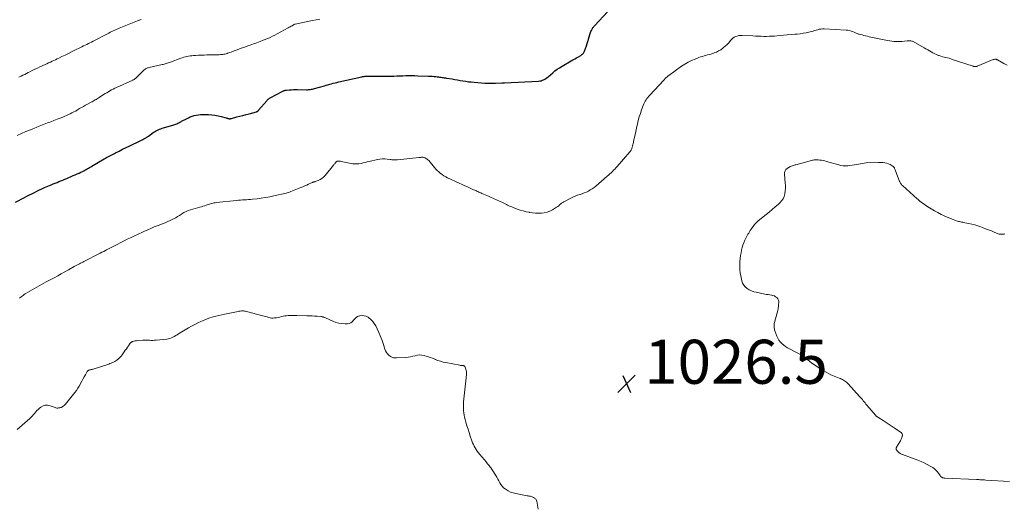
# Model space of a CAD drawing. Units: feet. Extents: x 1902896 to 1905042, y 565000 to 570000.
# Drawn here: x 1904306 to 1904753, y 567536 to 567757 of the extents above; entities that cross this region are included whole.
import ezdxf

# ---------------------------------------------------------------- set-up
doc = ezdxf.new("R2010")
doc.units = ezdxf.units.FT
doc.header["$LTSCALE"] = 100
doc.header["$MEASUREMENT"] = 0
for name, color, linetype, lineweight in [('CONTOUR INDEX', 32, 'Continuous', 25), ('CONTOUR INTERMEDIATE', 40, 'Continuous', 15), ('SPOT ELEVATION', 7, 'Continuous', 15)]:
    doc.layers.add(name, color=color, linetype=linetype, lineweight=lineweight)
doc.styles.add('slant', font='romans.shx', dxfattribs={"oblique": 14.999978})

# ---------------------------------------------------------------- blocks, each defined once
blk = doc.blocks.new('SPOT')
at = {"layer": 'SPOT ELEVATION', "lineweight": 25}
for p, q in [((-3.95, -3.95), (3.86, 3.85)), ((-1.67, 3.81), (1.74, -3.97))]:
    blk.add_line(p, q, dxfattribs=at)

msp = doc.modelspace()

# ---------------------------------------------------------------- linework, layer by layer
at = {"layer": 'CONTOUR INDEX', "elevation": 1020, "flags": 128}
msp.add_lwpolyline([(1904304.14, 567674.32), (1904308.25, 567676.39), (1904309.38, 567676.96), (1904310.5, 567677.53), (1904311.62, 567678.11), (1904312.74, 567678.7), (1904313.87, 567679.27), (1904315, 567679.83), (1904316.14, 567680.35), (1904317.3, 567680.86), (1904320.33, 567682.14), (1904321.22, 567682.51), (1904322.12, 567682.88), (1904323.01, 567683.23), (1904323.91, 567683.59), (1904324.81, 567683.94), (1904325.71, 567684.31), (1904326.6, 567684.68), (1904327.49, 567685.06), (1904330.3, 567686.3), (1904331.2, 567686.7), (1904332.1, 567687.1), (1904333, 567687.5), (1904333.89, 567687.91), (1904334.57, 567688.23), (1904335.12, 567688.49), (1904335.67, 567688.76), (1904336.21, 567689.05), (1904336.75, 567689.34), (1904337.28, 567689.64), (1904337.81, 567689.95), (1904338.34, 567690.26), (1904338.86, 567690.57), (1904341.91, 567692.41), (1904343.68, 567693.46), (1904345.47, 567694.48), (1904347.28, 567695.46), (1904349.1, 567696.41), (1904349.55, 567696.64), (1904351.16, 567697.45), (1904352.77, 567698.26), (1904354.39, 567699.05), (1904356.01, 567699.84), (1904360.76, 567702.11), (1904361.33, 567702.39), (1904361.89, 567702.68), (1904362.44, 567702.98), (1904362.99, 567703.29), (1904363.59, 567703.64), (1904363.83, 567703.79), (1904364.07, 567703.94), (1904364.3, 567704.1), (1904364.53, 567704.26), (1904366.68, 567705.83), (1904367.21, 567706.19), (1904367.76, 567706.53), (1904368.32, 567706.84), (1904368.9, 567707.12), (1904369.5, 567707.37), (1904370.1, 567707.61), (1904370.71, 567707.82), (1904371.33, 567708.01), (1904376.06, 567709.39), (1904376.52, 567709.54), (1904376.98, 567709.71), (1904377.42, 567709.9), (1904377.86, 567710.1), (1904378.29, 567710.32), (1904378.73, 567710.54), (1904379.16, 567710.77), (1904379.58, 567711), (1904381.78, 567712.18), (1904382.63, 567712.6), (1904383.5, 567712.97), (1904384.4, 567713.29), (1904385.31, 567713.57), (1904386.24, 567713.77), (1904387.18, 567713.92), (1904388.12, 567714), (1904389.07, 567714.03), (1904391.77, 567714), (1904393.23, 567713.92), (1904394.67, 567713.77), (1904396.09, 567713.5), (1904397.51, 567713.16), (1904399.83, 567712.5), (1904400.07, 567712.43), (1904400.32, 567712.37), (1904400.57, 567712.31), (1904400.81, 567712.25), (1904401.03, 567712.2), (1904401.17, 567712.18), (1904401.31, 567712.16), (1904401.45, 567712.16), (1904401.59, 567712.17), (1904401.74, 567712.19), (1904401.88, 567712.21), (1904402.02, 567712.24), (1904402.16, 567712.28), (1904404.65, 567712.94), (1904406.03, 567713.32), (1904407.42, 567713.69), (1904408.8, 567714.06), (1904410.19, 567714.43), (1904413.58, 567715.35), (1904413.72, 567715.39), (1904413.85, 567715.44), (1904413.97, 567715.51), (1904414.09, 567715.58), (1904414.2, 567715.67), (1904414.31, 567715.76), (1904414.41, 567715.86), (1904414.51, 567715.97), (1904418.2, 567720.34), (1904418.37, 567720.52), (1904418.54, 567720.7), (1904418.72, 567720.87), (1904418.91, 567721.03), (1904419.1, 567721.17), (1904419.31, 567721.32), (1904419.51, 567721.45), (1904419.73, 567721.57), (1904425.56, 567724.7), (1904425.76, 567724.79), (1904425.95, 567724.88), (1904426.15, 567724.96), (1904426.36, 567725.02), (1904426.57, 567725.08), (1904426.78, 567725.12), (1904426.99, 567725.16), (1904427.21, 567725.18), (1904428.55, 567725.27), (1904429.44, 567725.32), (1904430.33, 567725.36), (1904431.22, 567725.38), (1904432.11, 567725.38), (1904436.22, 567725.35), (1904436.69, 567725.35), (1904437.16, 567725.37), (1904437.63, 567725.4), (1904438.1, 567725.44), (1904438.57, 567725.51), (1904439.03, 567725.59), (1904439.49, 567725.7), (1904439.95, 567725.82), (1904444.36, 567727.14), (1904445.17, 567727.38), (1904445.98, 567727.61), (1904446.8, 567727.83), (1904447.61, 567728.05), (1904448.43, 567728.26), (1904449.25, 567728.46), (1904450.07, 567728.66), (1904450.89, 567728.85), (1904461.32, 567731.21), (1904461.67, 567731.28), (1904462.02, 567731.34), (1904462.38, 567731.39), (1904462.73, 567731.43), (1904463.09, 567731.46), (1904463.44, 567731.48), (1904463.8, 567731.49), (1904464.16, 567731.49), (1904467.98, 567731.43), (1904469.75, 567731.42), (1904471.53, 567731.42), (1904473.31, 567731.46), (1904475.08, 567731.51), (1904475.89, 567731.55), (1904477.26, 567731.6), (1904478.63, 567731.65), (1904480, 567731.69), (1904481.37, 567731.74), (1904482.74, 567731.76), (1904484.11, 567731.77), (1904485.49, 567731.75), (1904486.86, 567731.71), (1904491.68, 567731.52), (1904492.51, 567731.48), (1904493.34, 567731.42), (1904494.18, 567731.35), (1904495.01, 567731.27), (1904495.6, 567731.2), (1904496.13, 567731.13), (1904496.67, 567731.07), (1904497.2, 567731), (1904497.73, 567730.92), (1904498.26, 567730.85), (1904498.79, 567730.77), (1904499.32, 567730.69), (1904499.85, 567730.6), (1904502.3, 567730.2), (1904503.55, 567730), (1904504.79, 567729.79), (1904506.04, 567729.58), (1904507.28, 567729.36), (1904508.53, 567729.16), (1904509.78, 567728.98), (1904511.04, 567728.84), (1904512.29, 567728.72), (1904515.61, 567728.44), (1904517.22, 567728.33), (1904518.82, 567728.26), (1904520.43, 567728.26), (1904522.03, 567728.29), (1904524.94, 567728.4), (1904525.09, 567728.4), (1904525.25, 567728.41), (1904525.4, 567728.42), (1904525.55, 567728.43), (1904525.7, 567728.44), (1904525.86, 567728.45), (1904526.01, 567728.46), (1904526.16, 567728.46), (1904541.49, 567729.23), (1904542.11, 567729.3), (1904542.71, 567729.42), (1904543.29, 567729.61), (1904543.86, 567729.85), (1904544.4, 567730.14), (1904544.93, 567730.46), (1904545.44, 567730.83), (1904545.92, 567731.21), (1904548.02, 567733.02), (1904549.02, 567733.84), (1904550.06, 567734.62), (1904551.13, 567735.34), (1904552.24, 567736.02), (1904556.33, 567738.39), (1904557.16, 567738.87), (1904558, 567739.35), (1904558.83, 567739.82), (1904559.66, 567740.3), (1904560.75, 567740.92), (1904561.03, 567741.1), (1904561.3, 567741.29), (1904561.55, 567741.51), (1904561.79, 567741.74), (1904562, 567742), (1904562.18, 567742.27), (1904562.34, 567742.56), (1904562.46, 567742.86), (1904563.32, 567745.27), (1904563.66, 567746.26), (1904563.99, 567747.26), (1904564.3, 567748.27), (1904564.6, 567749.28), (1904564.9, 567750.34), (1904565.05, 567750.82), (1904565.21, 567751.29), (1904565.38, 567751.75), (1904565.57, 567752.21), (1904565.75, 567752.63), (1904565.87, 567752.87), (1904566, 567753.11), (1904566.14, 567753.35), (1904566.29, 567753.57), (1904566.46, 567753.79), (1904566.63, 567754), (1904566.8, 567754.21), (1904566.99, 567754.41), (1904574.95, 567762.92)], dxfattribs=at)
at = {"layer": 'CONTOUR INTERMEDIATE', "flags": 128}
for points, elevation in [([(1904304.91, 567704.58), (1904306.9, 567705.44), (1904308.9, 567706.29), (1904310.91, 567707.13), (1904312.02, 567707.59), (1904313.49, 567708.19), (1904314.95, 567708.78), (1904316.43, 567709.35), (1904317.9, 567709.92), (1904318.71, 567710.23), (1904320.16, 567710.78), (1904321.6, 567711.34), (1904323.05, 567711.89), (1904324.49, 567712.46), (1904325.71, 567712.93), (1904326.54, 567713.27), (1904327.36, 567713.63), (1904328.17, 567714), (1904328.98, 567714.4), (1904329.78, 567714.81), (1904330.57, 567715.23), (1904331.36, 567715.65), (1904332.14, 567716.09), (1904332.38, 567716.22), (1904333.28, 567716.73), (1904334.19, 567717.23), (1904335.09, 567717.73), (1904336, 567718.24), (1904338.48, 567719.61), (1904338.94, 567719.86), (1904339.4, 567720.13), (1904339.86, 567720.39), (1904340.31, 567720.67), (1904340.76, 567720.94), (1904341.21, 567721.22), (1904341.66, 567721.5), (1904342.1, 567721.78), (1904344.17, 567723.1), (1904344.88, 567723.54), (1904345.59, 567723.98), (1904346.31, 567724.4), (1904347.03, 567724.81), (1904347.76, 567725.21), (1904348.5, 567725.6), (1904349.25, 567725.97), (1904350, 567726.32), (1904357.42, 567729.7), (1904357.62, 567729.8), (1904357.82, 567729.9), (1904358.01, 567730.02), (1904358.2, 567730.14), (1904358.38, 567730.27), (1904358.56, 567730.4), (1904358.73, 567730.55), (1904358.89, 567730.7), (1904362.27, 567734.07), (1904362.53, 567734.31), (1904362.81, 567734.54), (1904363.11, 567734.74), (1904363.42, 567734.93), (1904363.75, 567735.08), (1904364.08, 567735.22), (1904364.42, 567735.33), (1904364.77, 567735.42), (1904370.71, 567736.72), (1904371.19, 567736.84), (1904371.66, 567736.96), (1904372.13, 567737.1), (1904372.6, 567737.25), (1904373.06, 567737.4), (1904373.53, 567737.56), (1904373.99, 567737.73), (1904374.45, 567737.89), (1904379.19, 567739.63), (1904379.88, 567739.87), (1904380.58, 567740.08), (1904381.29, 567740.26), (1904382, 567740.42), (1904382.72, 567740.55), (1904383.44, 567740.66), (1904384.17, 567740.74), (1904384.9, 567740.81), (1904385.98, 567740.88), (1904387.25, 567740.96), (1904388.52, 567741.02), (1904389.79, 567741.07), (1904391.06, 567741.11), (1904396.16, 567741.21), (1904396.67, 567741.23), (1904397.18, 567741.26), (1904397.7, 567741.31), (1904398.21, 567741.37), (1904398.72, 567741.45), (1904399.22, 567741.55), (1904399.72, 567741.67), (1904400.21, 567741.82), (1904400.37, 567741.87), (1904400.93, 567742.05), (1904401.5, 567742.25), (1904402.06, 567742.44), (1904402.62, 567742.65), (1904405.54, 567743.73), (1904406.67, 567744.15), (1904407.79, 567744.56), (1904408.92, 567744.97), (1904410.05, 567745.37), (1904410.75, 567745.62), (1904412.23, 567746.16), (1904413.7, 567746.7), (1904415.17, 567747.27), (1904416.63, 567747.84), (1904418.63, 567748.64), (1904419.75, 567749.12), (1904420.85, 567749.61), (1904421.93, 567750.15), (1904423, 567750.72), (1904427.97, 567753.46), (1904428.39, 567753.69), (1904428.82, 567753.93), (1904429.25, 567754.18), (1904429.68, 567754.42), (1904430.37, 567754.82), (1904430.45, 567754.86), (1904430.53, 567754.9), (1904430.61, 567754.94), (1904430.7, 567754.97), (1904430.79, 567755), (1904430.88, 567755.03), (1904430.96, 567755.06), (1904431.05, 567755.08), (1904437.39, 567756.42), (1904439.03, 567756.76), (1904440.67, 567757.1), (1904442.31, 567757.44)], 1016), ([(1904305.75, 567730.96), (1904306.42, 567731.3), (1904306.71, 567731.46), (1904307.52, 567731.88), (1904308.33, 567732.3), (1904309.14, 567732.72), (1904309.96, 567733.13), (1904310.62, 567733.47), (1904311.78, 567734.04), (1904312.93, 567734.6), (1904314.09, 567735.16), (1904315.26, 567735.7), (1904317.62, 567736.79), (1904318.41, 567737.15), (1904319.19, 567737.52), (1904319.98, 567737.88), (1904320.76, 567738.24), (1904321.55, 567738.61), (1904322.33, 567738.97), (1904323.11, 567739.35), (1904323.89, 567739.72), (1904325.26, 567740.38), (1904326.72, 567741.09), (1904328.18, 567741.8), (1904329.64, 567742.52), (1904331.1, 567743.24), (1904333.62, 567744.48), (1904334.35, 567744.84), (1904335.07, 567745.2), (1904335.8, 567745.55), (1904336.52, 567745.91), (1904337.25, 567746.27), (1904337.97, 567746.63), (1904338.69, 567746.99), (1904339.41, 567747.36), (1904340.97, 567748.15), (1904342.12, 567748.74), (1904343.27, 567749.34), (1904344.41, 567749.94), (1904345.56, 567750.55), (1904346.5, 567751.05), (1904347.17, 567751.4), (1904347.85, 567751.75), (1904348.53, 567752.08), (1904349.21, 567752.41), (1904349.9, 567752.73), (1904350.59, 567753.03), (1904351.29, 567753.33), (1904352, 567753.61), (1904359.55, 567756.59), (1904359.87, 567756.72), (1904360.19, 567756.85), (1904360.5, 567756.98), (1904360.82, 567757.11), (1904361.14, 567757.25)], 1012), ([(1904305.97, 567630.73), (1904306.7, 567631.28), (1904307.16, 567631.61), (1904307.63, 567631.94), (1904308.1, 567632.25), (1904308.59, 567632.55), (1904313.82, 567635.66), (1904314.88, 567636.28), (1904315.96, 567636.89), (1904317.04, 567637.48), (1904318.12, 567638.07), (1904321.68, 567639.94), (1904323.32, 567640.81), (1904324.96, 567641.69), (1904326.58, 567642.59), (1904328.2, 567643.5), (1904330.85, 567644.99), (1904331.15, 567645.16), (1904331.44, 567645.33), (1904331.73, 567645.49), (1904332.03, 567645.66), (1904332.32, 567645.82), (1904332.62, 567645.99), (1904332.92, 567646.14), (1904333.22, 567646.3), (1904333.66, 567646.52), (1904334.19, 567646.78), (1904334.71, 567647.05), (1904335.23, 567647.31), (1904335.75, 567647.58), (1904341.71, 567650.64), (1904342.54, 567651.07), (1904343.38, 567651.49), (1904344.21, 567651.91), (1904345.04, 567652.33), (1904345.49, 567652.56), (1904346.1, 567652.86), (1904346.71, 567653.18), (1904347.32, 567653.49), (1904347.93, 567653.81), (1904348.54, 567654.12), (1904349.15, 567654.44), (1904349.76, 567654.76), (1904350.37, 567655.08), (1904352.02, 567655.95), (1904353.46, 567656.69), (1904354.9, 567657.42), (1904356.36, 567658.12), (1904357.83, 567658.81), (1904361.78, 567660.62), (1904362.67, 567661.02), (1904363.57, 567661.43), (1904364.46, 567661.83), (1904365.35, 567662.22), (1904366.25, 567662.61), (1904367.16, 567662.99), (1904368.06, 567663.35), (1904368.97, 567663.71), (1904370.89, 567664.46), (1904372.07, 567664.93), (1904373.24, 567665.43), (1904374.39, 567665.95), (1904375.53, 567666.5), (1904375.95, 567666.71), (1904376.87, 567667.19), (1904377.77, 567667.7), (1904378.65, 567668.24), (1904379.51, 567668.81), (1904379.65, 567668.91), (1904380.59, 567669.49), (1904381.57, 567670.02), (1904382.59, 567670.44), (1904383.65, 567670.8), (1904387.81, 567671.98), (1904388.54, 567672.19), (1904389.27, 567672.41), (1904390, 567672.63), (1904390.73, 567672.85), (1904391.15, 567672.98), (1904391.67, 567673.14), (1904392.18, 567673.3), (1904392.7, 567673.47), (1904393.21, 567673.64), (1904393.72, 567673.8), (1904394.24, 567673.93), (1904394.77, 567674.02), (1904395.31, 567674.1), (1904404.42, 567675.04), (1904405.33, 567675.13), (1904406.25, 567675.2), (1904407.17, 567675.26), (1904408.08, 567675.3), (1904409, 567675.35), (1904409.92, 567675.41), (1904410.83, 567675.49), (1904411.74, 567675.58), (1904413.79, 567675.82), (1904415.72, 567676.08), (1904417.64, 567676.38), (1904419.55, 567676.74), (1904421.45, 567677.13), (1904426.97, 567678.37), (1904427.52, 567678.51), (1904428.07, 567678.67), (1904428.61, 567678.85), (1904429.14, 567679.05), (1904433.72, 567680.9), (1904434.6, 567681.27), (1904435.48, 567681.65), (1904436.35, 567682.04), (1904437.22, 567682.45), (1904438.56, 567683.1), (1904438.75, 567683.18), (1904438.95, 567683.26), (1904439.16, 567683.32), (1904439.36, 567683.37), (1904439.57, 567683.42), (1904439.78, 567683.48), (1904439.98, 567683.54), (1904440.18, 567683.61), (1904441.6, 567684.14), (1904442.47, 567684.55), (1904443.28, 567685.03), (1904444, 567685.64), (1904444.66, 567686.33), (1904448.5, 567691.02), (1904448.73, 567691.3), (1904448.95, 567691.57), (1904449.17, 567691.84), (1904449.39, 567692.12), (1904449.6, 567692.39), (1904449.72, 567692.52), (1904449.85, 567692.64), (1904450, 567692.73), (1904450.15, 567692.82), (1904450.32, 567692.87), (1904450.49, 567692.91), (1904450.66, 567692.93), (1904450.84, 567692.92), (1904450.97, 567692.91), (1904451.21, 567692.88), (1904451.45, 567692.85), (1904451.69, 567692.81), (1904451.93, 567692.77), (1904457.29, 567691.74), (1904458.22, 567691.63), (1904459.15, 567691.6), (1904460.07, 567691.69), (1904460.99, 567691.86), (1904461.91, 567692.09), (1904462.84, 567692.31), (1904463.76, 567692.53), (1904464.68, 567692.74), (1904468.54, 567693.6), (1904469.61, 567693.78), (1904470.68, 567693.89), (1904471.76, 567693.89), (1904472.84, 567693.81), (1904474.19, 567693.64), (1904474.6, 567693.59), (1904475.01, 567693.55), (1904475.43, 567693.5), (1904475.84, 567693.45), (1904476.25, 567693.42), (1904476.67, 567693.41), (1904477.08, 567693.42), (1904477.5, 567693.45), (1904487.39, 567694.55), (1904487.75, 567694.58), (1904488.11, 567694.61), (1904488.47, 567694.63), (1904488.83, 567694.65), (1904489.18, 567694.63), (1904489.52, 567694.57), (1904489.86, 567694.46), (1904490.18, 567694.32), (1904490.34, 567694.23), (1904490.72, 567694), (1904491.07, 567693.74), (1904491.4, 567693.44), (1904491.71, 567693.11), (1904494.3, 567690.02), (1904494.94, 567689.3), (1904495.61, 567688.61), (1904496.31, 567687.96), (1904497.04, 567687.33), (1904497.81, 567686.75), (1904498.6, 567686.21), (1904499.43, 567685.74), (1904500.29, 567685.31), (1904505.61, 567682.88), (1904506.85, 567682.32), (1904508.1, 567681.75), (1904509.34, 567681.19), (1904510.58, 567680.63), (1904512.12, 567679.93), (1904512.59, 567679.72), (1904513.07, 567679.5), (1904513.54, 567679.29), (1904514.01, 567679.08), (1904514.48, 567678.86), (1904514.96, 567678.65), (1904515.43, 567678.44), (1904515.91, 567678.24), (1904516.54, 567677.96), (1904517.33, 567677.62), (1904518.12, 567677.27), (1904518.91, 567676.92), (1904519.7, 567676.56), (1904525.15, 567674.08), (1904525.76, 567673.8), (1904526.36, 567673.51), (1904526.96, 567673.22), (1904527.56, 567672.92), (1904528.16, 567672.62), (1904528.77, 567672.34), (1904529.39, 567672.08), (1904530.01, 567671.84), (1904531.93, 567671.12), (1904533.27, 567670.67), (1904534.63, 567670.26), (1904536, 567669.93), (1904537.38, 567669.65), (1904537.54, 567669.62), (1904538.86, 567669.44), (1904540.19, 567669.32), (1904541.52, 567669.28), (1904542.85, 567669.31), (1904544.16, 567669.47), (1904545.43, 567669.76), (1904546.66, 567670.21), (1904547.84, 567670.79), (1904549.3, 567671.63), (1904549.8, 567671.94), (1904550.27, 567672.26), (1904550.73, 567672.63), (1904551.16, 567673.01), (1904551.6, 567673.39), (1904552.06, 567673.74), (1904552.54, 567674.06), (1904553.04, 567674.36), (1904556.18, 567676.07), (1904557.16, 567676.56), (1904558.17, 567677.01), (1904559.2, 567677.4), (1904560.25, 567677.74), (1904560.4, 567677.79), (1904561.38, 567678.11), (1904562.34, 567678.46), (1904563.27, 567678.87), (1904564.19, 567679.31), (1904565.08, 567679.82), (1904565.95, 567680.36), (1904566.77, 567680.96), (1904567.57, 567681.6), (1904572.75, 567686.06), (1904573.34, 567686.58), (1904573.93, 567687.1), (1904574.5, 567687.63), (1904575.07, 567688.17), (1904575.62, 567688.72), (1904576.17, 567689.29), (1904576.7, 567689.86), (1904577.22, 567690.45), (1904583.07, 567697.17), (1904583.25, 567697.41), (1904583.43, 567697.65), (1904583.59, 567697.91), (1904583.73, 567698.17), (1904583.85, 567698.45), (1904583.96, 567698.73), (1904584.06, 567699.02), (1904584.14, 567699.31), (1904584.25, 567699.8), (1904584.38, 567700.34), (1904584.5, 567700.88), (1904584.62, 567701.43), (1904584.75, 567701.97), (1904585.11, 567703.65), (1904585.42, 567705.03), (1904585.72, 567706.42), (1904586.02, 567707.8), (1904586.33, 567709.18), (1904586.44, 567709.71), (1904586.83, 567711.34), (1904587.27, 567712.97), (1904587.78, 567714.57), (1904588.33, 567716.16), (1904589.09, 567718.21), (1904589.36, 567718.87), (1904589.66, 567719.5), (1904590, 567720.12), (1904590.38, 567720.72), (1904590.79, 567721.29), (1904591.22, 567721.86), (1904591.68, 567722.4), (1904592.15, 567722.93), (1904598.41, 567729.69), (1904598.68, 567729.98), (1904598.96, 567730.26), (1904599.24, 567730.55), (1904599.52, 567730.83), (1904599.81, 567731.1), (1904600.11, 567731.36), (1904600.42, 567731.61), (1904600.74, 567731.85), (1904606.47, 567735.97), (1904607.93, 567736.94), (1904609.44, 567737.82), (1904611.01, 567738.59), (1904612.62, 567739.28), (1904614.39, 567739.95), (1904615.16, 567740.23), (1904615.93, 567740.48), (1904616.71, 567740.71), (1904617.5, 567740.91), (1904618.29, 567741.11), (1904619.07, 567741.32), (1904619.85, 567741.55), (1904620.63, 567741.8), (1904621.25, 567742.02), (1904622.31, 567742.43), (1904623.33, 567742.92), (1904624.3, 567743.51), (1904625.23, 567744.16), (1904625.57, 567744.43), (1904626.33, 567745.07), (1904627.06, 567745.76), (1904627.73, 567746.5), (1904628.36, 567747.27), (1904628.63, 567747.63), (1904629.14, 567748.2), (1904629.71, 567748.71), (1904630.34, 567749.13), (1904631.03, 567749.48), (1904631.77, 567749.72), (1904632.52, 567749.9), (1904633.28, 567749.98), (1904634.06, 567749.99), (1904638.9, 567749.73), (1904640.12, 567749.67), (1904641.34, 567749.63), (1904642.56, 567749.59), (1904643.78, 567749.57), (1904645, 567749.57), (1904646.22, 567749.59), (1904647.44, 567749.65), (1904648.66, 567749.72), (1904650.88, 567749.9), (1904652.69, 567750.04), (1904654.49, 567750.19), (1904656.29, 567750.35), (1904658.09, 567750.52), (1904659.02, 567750.6), (1904660.35, 567750.76), (1904661.68, 567750.95), (1904662.99, 567751.2), (1904664.29, 567751.49), (1904665.47, 567751.78), (1904666.18, 567751.97), (1904666.89, 567752.16), (1904667.59, 567752.37), (1904668.29, 567752.58), (1904669, 567752.77), (1904669.71, 567752.9), (1904670.43, 567752.95), (1904671.15, 567752.95), (1904681.28, 567752.4), (1904682.01, 567752.32), (1904682.73, 567752.19), (1904683.43, 567751.99), (1904684.12, 567751.74), (1904684.82, 567751.44), (1904685.15, 567751.3), (1904685.49, 567751.16), (1904685.82, 567751.02), (1904686.16, 567750.89), (1904686.49, 567750.76), (1904686.83, 567750.63), (1904687.18, 567750.53), (1904687.53, 567750.43), (1904688.43, 567750.19), (1904689.23, 567749.98), (1904690.03, 567749.79), (1904690.84, 567749.6), (1904691.64, 567749.42), (1904699.16, 567747.8), (1904700.07, 567747.62), (1904700.98, 567747.47), (1904701.9, 567747.35), (1904702.82, 567747.25), (1904703.74, 567747.2), (1904704.67, 567747.18), (1904705.59, 567747.22), (1904706.51, 567747.29), (1904708.82, 567747.54), (1904709.18, 567747.57), (1904709.54, 567747.59), (1904709.9, 567747.58), (1904710.26, 567747.57), (1904710.61, 567747.52), (1904710.95, 567747.44), (1904711.28, 567747.32), (1904711.6, 567747.16), (1904716.62, 567744.32), (1904717.42, 567743.87), (1904718.21, 567743.41), (1904719, 567742.95), (1904719.79, 567742.48), (1904720.59, 567742.04), (1904721.4, 567741.63), (1904722.23, 567741.26), (1904723.08, 567740.93), (1904723.44, 567740.8), (1904724.17, 567740.55), (1904724.91, 567740.33), (1904725.66, 567740.13), (1904726.41, 567739.95), (1904727.16, 567739.78), (1904727.91, 567739.59), (1904728.65, 567739.37), (1904729.39, 567739.13), (1904738.82, 567735.97), (1904739.05, 567735.9), (1904739.28, 567735.85), (1904739.52, 567735.81), (1904739.76, 567735.8), (1904740, 567735.8), (1904740.24, 567735.83), (1904740.47, 567735.89), (1904740.7, 567735.97), (1904747.96, 567738.99), (1904748.18, 567739.07), (1904748.4, 567739.13), (1904748.63, 567739.16), (1904748.87, 567739.18), (1904749.11, 567739.19), (1904749.22, 567739.18), (1904749.34, 567739.17), (1904749.44, 567739.13), (1904749.55, 567739.08), (1904749.65, 567739.03), (1904749.75, 567738.97), (1904749.85, 567738.91), (1904749.95, 567738.86), (1904752.79, 567737.25), (1904754.35, 567736.54)], 1024), ([(1904755.39, 567547.46), (1904744.58, 567548.06), (1904744.05, 567548.09), (1904743.52, 567548.12), (1904742.98, 567548.15), (1904742.45, 567548.18), (1904741.92, 567548.22), (1904741.39, 567548.25), (1904740.85, 567548.27), (1904740.32, 567548.3), (1904726.02, 567548.93), (1904725.83, 567548.94), (1904725.64, 567548.96), (1904725.46, 567548.98), (1904725.27, 567549.01), (1904725.09, 567549.06), (1904724.91, 567549.12), (1904724.75, 567549.2), (1904724.59, 567549.3), (1904724.44, 567549.4), (1904724.26, 567549.55), (1904724.1, 567549.7), (1904723.95, 567549.88), (1904723.81, 567550.06), (1904723.06, 567551.22), (1904722.52, 567551.94), (1904721.92, 567552.61), (1904721.24, 567553.19), (1904720.49, 567553.71), (1904719.39, 567554.38), (1904718.03, 567555.15), (1904716.64, 567555.87), (1904715.22, 567556.5), (1904713.77, 567557.07), (1904706.82, 567559.59), (1904706.55, 567559.7), (1904706.27, 567559.82), (1904706.01, 567559.95), (1904705.75, 567560.09), (1904705.5, 567560.25), (1904705.26, 567560.42), (1904705.04, 567560.61), (1904704.82, 567560.81), (1904704.27, 567561.4), (1904704.13, 567561.58), (1904704.03, 567561.77), (1904703.96, 567561.97), (1904703.91, 567562.19), (1904703.91, 567562.41), (1904703.94, 567562.63), (1904704.01, 567562.84), (1904704.11, 567563.04), (1904705.53, 567565.36), (1904705.82, 567565.85), (1904706.07, 567566.35), (1904706.3, 567566.86), (1904706.5, 567567.39), (1904706.69, 567567.92), (1904706.75, 567568.19), (1904706.77, 567568.46), (1904706.72, 567568.72), (1904706.63, 567568.98), (1904706.49, 567569.22), (1904706.33, 567569.45), (1904706.13, 567569.64), (1904705.91, 567569.82), (1904703.45, 567571.47), (1904702.09, 567572.37), (1904700.73, 567573.27), (1904699.36, 567574.17), (1904697.98, 567575.05), (1904695.51, 567576.64), (1904695.37, 567576.73), (1904695.23, 567576.82), (1904695.1, 567576.92), (1904694.96, 567577.01), (1904694.84, 567577.12), (1904694.71, 567577.22), (1904694.6, 567577.34), (1904694.49, 567577.46), (1904690.62, 567582.07), (1904690.2, 567582.57), (1904689.79, 567583.07), (1904689.38, 567583.57), (1904688.97, 567584.08), (1904688.56, 567584.58), (1904688.15, 567585.08), (1904687.72, 567585.57), (1904687.29, 567586.06), (1904682.15, 567591.73), (1904681.77, 567592.12), (1904681.37, 567592.49), (1904680.94, 567592.83), (1904680.5, 567593.14), (1904680.04, 567593.43), (1904679.56, 567593.69), (1904679.07, 567593.92), (1904678.57, 567594.13), (1904678.06, 567594.32), (1904677.29, 567594.62), (1904676.53, 567594.92), (1904675.78, 567595.24), (1904675.03, 567595.57), (1904674.3, 567595.9), (1904673.21, 567596.43), (1904672.13, 567596.99), (1904671.08, 567597.6), (1904670.05, 567598.25), (1904665.64, 567601.16), (1904665.32, 567601.38), (1904665.01, 567601.62), (1904664.72, 567601.88), (1904664.43, 567602.15), (1904664.16, 567602.42), (1904663.87, 567602.7), (1904663.59, 567602.96), (1904663.3, 567603.23), (1904663.13, 567603.38), (1904662.75, 567603.7), (1904662.35, 567604.01), (1904661.93, 567604.28), (1904661.49, 567604.53), (1904655.55, 567607.63), (1904654.63, 567608.15), (1904653.74, 567608.71), (1904652.89, 567609.34), (1904652.07, 567610), (1904651.34, 567610.74), (1904650.7, 567611.54), (1904650.18, 567612.43), (1904649.75, 567613.38), (1904648.88, 567615.82), (1904648.74, 567616.28), (1904648.62, 567616.75), (1904648.55, 567617.22), (1904648.5, 567617.7), (1904648.5, 567618.18), (1904648.53, 567618.66), (1904648.6, 567619.14), (1904648.7, 567619.61), (1904649.88, 567624.02), (1904650.12, 567624.99), (1904650.31, 567625.96), (1904650.45, 567626.95), (1904650.56, 567627.94), (1904650.61, 567628.55), (1904650.57, 567629.2), (1904650.43, 567629.82), (1904650.12, 567630.38), (1904649.72, 567630.9), (1904649.18, 567631.32), (1904648.62, 567631.66), (1904647.99, 567631.89), (1904647.33, 567632.04), (1904647.24, 567632.05), (1904646.5, 567632.15), (1904645.76, 567632.27), (1904645.03, 567632.39), (1904644.3, 567632.53), (1904640.34, 567633.31), (1904639.25, 567633.6), (1904638.19, 567633.97), (1904637.19, 567634.47), (1904636.22, 567635.05), (1904635.4, 567635.78), (1904634.7, 567636.59), (1904634.21, 567637.54), (1904633.85, 567638.58), (1904633.37, 567640.79), (1904633.13, 567642.09), (1904632.96, 567643.4), (1904632.89, 567644.72), (1904632.88, 567646.04), (1904632.95, 567647.36), (1904633.07, 567648.68), (1904633.25, 567649.99), (1904633.48, 567651.3), (1904633.72, 567652.44), (1904634, 567653.6), (1904634.34, 567654.74), (1904634.76, 567655.85), (1904635.25, 567656.94), (1904635.71, 567657.88), (1904636.01, 567658.48), (1904636.32, 567659.08), (1904636.64, 567659.66), (1904636.96, 567660.24), (1904637.31, 567660.82), (1904637.67, 567661.38), (1904638.04, 567661.93), (1904638.43, 567662.47), (1904638.96, 567663.18), (1904639.66, 567664.04), (1904640.39, 567664.86), (1904641.18, 567665.63), (1904642.01, 567666.35), (1904644.82, 567668.64), (1904646.2, 567669.78), (1904647.58, 567670.92), (1904648.94, 567672.07), (1904650.3, 567673.24), (1904651.08, 567673.92), (1904651.92, 567674.81), (1904652.6, 567675.79), (1904653.07, 567676.9), (1904653.39, 567678.08), (1904653.54, 567679.33), (1904653.63, 567680.59), (1904653.62, 567681.85), (1904653.56, 567683.11), (1904653.19, 567687.03), (1904653.26, 567687.78), (1904653.46, 567688.47), (1904653.88, 567689.06), (1904654.44, 567689.57), (1904655.07, 567689.97), (1904655.46, 567690.2), (1904655.86, 567690.41), (1904656.27, 567690.59), (1904656.69, 567690.75), (1904657.13, 567690.89), (1904657.56, 567691.03), (1904658, 567691.16), (1904658.43, 567691.28), (1904665.5, 567693.18), (1904665.87, 567693.27), (1904666.24, 567693.36), (1904666.62, 567693.43), (1904667, 567693.49), (1904667.37, 567693.53), (1904667.75, 567693.54), (1904668.13, 567693.53), (1904668.51, 567693.5), (1904669.29, 567693.4), (1904670.06, 567693.28), (1904670.82, 567693.14), (1904671.58, 567692.97), (1904672.33, 567692.77), (1904677.81, 567691.19), (1904678.82, 567690.95), (1904679.84, 567690.79), (1904680.87, 567690.74), (1904681.9, 567690.77), (1904682.94, 567690.86), (1904683.97, 567690.99), (1904685, 567691.14), (1904686.03, 567691.33), (1904688.43, 567691.8), (1904690.29, 567692.09), (1904692.15, 567692.29), (1904694.02, 567692.35), (1904695.9, 567692.32), (1904698, 567692.2), (1904698.82, 567692.1), (1904699.61, 567691.93), (1904700.38, 567691.66), (1904701.13, 567691.32), (1904702.08, 567690.8), (1904702.32, 567690.65), (1904702.55, 567690.47), (1904702.74, 567690.27), (1904702.92, 567690.04), (1904703.08, 567689.79), (1904703.22, 567689.54), (1904703.35, 567689.28), (1904703.46, 567689.01), (1904705.44, 567683.7), (1904705.55, 567683.44), (1904705.67, 567683.18), (1904705.82, 567682.93), (1904705.97, 567682.69), (1904706.14, 567682.46), (1904706.33, 567682.23), (1904706.52, 567682.02), (1904706.73, 567681.82), (1904713.43, 567675.82), (1904713.7, 567675.57), (1904713.98, 567675.33), (1904714.27, 567675.09), (1904714.55, 567674.85), (1904714.84, 567674.61), (1904715.13, 567674.39), (1904715.43, 567674.17), (1904715.73, 567673.95), (1904718.3, 567672.2), (1904719.75, 567671.25), (1904721.23, 567670.34), (1904722.75, 567669.5), (1904724.29, 567668.7), (1904725.15, 567668.28), (1904726.29, 567667.74), (1904727.45, 567667.23), (1904728.62, 567666.77), (1904729.8, 567666.33), (1904731.27, 567665.82), (1904731.74, 567665.67), (1904732.2, 567665.53), (1904732.67, 567665.42), (1904733.15, 567665.32), (1904733.62, 567665.22), (1904734.1, 567665.13), (1904734.58, 567665.03), (1904735.06, 567664.94), (1904736.89, 567664.57), (1904738.27, 567664.25), (1904739.64, 567663.89), (1904740.99, 567663.47), (1904742.34, 567663.01), (1904743.15, 567662.7), (1904744.47, 567662.2), (1904745.8, 567661.69), (1904747.12, 567661.18), (1904748.44, 567660.65), (1904750.24, 567659.93), (1904750.66, 567659.8), (1904751.09, 567659.7), (1904751.53, 567659.67), (1904751.97, 567659.67), (1904752.41, 567659.72), (1904752.85, 567659.79), (1904753.28, 567659.9)], 1028), ([(1904304.91, 567570.95), (1904310.69, 567576.05), (1904311.27, 567576.6), (1904311.84, 567577.17), (1904312.36, 567577.78), (1904312.87, 567578.4), (1904313.38, 567579.02), (1904313.92, 567579.62), (1904314.5, 567580.16), (1904315.11, 567580.68), (1904315.72, 567581.17), (1904316.69, 567581.7), (1904317.7, 567582.03), (1904318.75, 567582.02), (1904319.84, 567581.81), (1904322.13, 567580.95), (1904322.53, 567580.83), (1904322.93, 567580.76), (1904323.34, 567580.75), (1904323.75, 567580.78), (1904324.04, 567580.83), (1904324.31, 567580.88), (1904324.57, 567580.96), (1904324.82, 567581.05), (1904325.08, 567581.16), (1904325.43, 567581.34), (1904325.83, 567581.58), (1904326.21, 567581.85), (1904326.55, 567582.16), (1904326.86, 567582.5), (1904331.1, 567587.79), (1904331.82, 567588.74), (1904332.49, 567589.71), (1904333.09, 567590.73), (1904333.66, 567591.78), (1904333.71, 567591.88), (1904334.23, 567592.89), (1904334.76, 567593.89), (1904335.31, 567594.87), (1904335.88, 567595.85), (1904336.77, 567597.36), (1904336.91, 567597.56), (1904337.08, 567597.73), (1904337.29, 567597.86), (1904337.51, 567597.97), (1904337.76, 567598.05), (1904338, 567598.12), (1904338.25, 567598.18), (1904338.49, 567598.22), (1904338.74, 567598.27), (1904338.99, 567598.33), (1904339.23, 567598.39), (1904339.47, 567598.47), (1904346.46, 567600.74), (1904347.03, 567600.94), (1904347.59, 567601.15), (1904348.14, 567601.38), (1904348.69, 567601.62), (1904349.22, 567601.89), (1904349.73, 567602.19), (1904350.21, 567602.53), (1904350.68, 567602.9), (1904350.76, 567602.97), (1904351.24, 567603.41), (1904351.7, 567603.87), (1904352.12, 567604.37), (1904352.51, 567604.89), (1904353.49, 567606.26), (1904353.99, 567606.97), (1904354.49, 567607.67), (1904354.99, 567608.37), (1904355.49, 567609.08), (1904356.27, 567610.17), (1904356.39, 567610.32), (1904356.52, 567610.46), (1904356.66, 567610.59), (1904356.81, 567610.7), (1904356.97, 567610.8), (1904357.14, 567610.89), (1904357.31, 567610.96), (1904357.49, 567611.02), (1904357.92, 567611.13), (1904358.32, 567611.22), (1904358.72, 567611.3), (1904359.13, 567611.35), (1904359.54, 567611.39), (1904362.02, 567611.53), (1904362.77, 567611.56), (1904363.52, 567611.58), (1904364.27, 567611.56), (1904365.02, 567611.53), (1904365.77, 567611.5), (1904366.52, 567611.49), (1904367.27, 567611.52), (1904368.01, 567611.58), (1904372.79, 567612.04), (1904373.51, 567612.16), (1904374.22, 567612.33), (1904374.91, 567612.59), (1904375.57, 567612.91), (1904376.22, 567613.27), (1904376.87, 567613.64), (1904377.51, 567614.02), (1904378.15, 567614.4), (1904382.76, 567617.18), (1904384.12, 567617.96), (1904385.5, 567618.71), (1904386.9, 567619.42), (1904388.31, 567620.09), (1904389.03, 567620.41), (1904390.11, 567620.87), (1904391.21, 567621.29), (1904392.32, 567621.68), (1904393.44, 567622.02), (1904393.84, 567622.14), (1904395.17, 567622.5), (1904396.51, 567622.84), (1904397.86, 567623.15), (1904399.21, 567623.44), (1904405.26, 567624.64), (1904405.73, 567624.72), (1904406.21, 567624.79), (1904406.69, 567624.83), (1904407.18, 567624.85), (1904407.66, 567624.84), (1904408.14, 567624.81), (1904408.61, 567624.73), (1904409.08, 567624.63), (1904416.4, 567622.68), (1904417.07, 567622.5), (1904417.74, 567622.31), (1904418.41, 567622.11), (1904419.07, 567621.9), (1904419.74, 567621.73), (1904420.41, 567621.63), (1904421.09, 567621.61), (1904421.78, 567621.66), (1904421.92, 567621.68), (1904422.68, 567621.8), (1904423.43, 567621.93), (1904424.18, 567622.1), (1904424.92, 567622.27), (1904425.66, 567622.44), (1904426.41, 567622.58), (1904427.17, 567622.67), (1904427.93, 567622.73), (1904428.24, 567622.75), (1904429.16, 567622.79), (1904430.08, 567622.81), (1904431, 567622.81), (1904431.92, 567622.8), (1904436.46, 567622.7), (1904437.6, 567622.66), (1904438.75, 567622.61), (1904439.9, 567622.54), (1904441.05, 567622.45), (1904442.79, 567622.3), (1904443.06, 567622.27), (1904443.33, 567622.23), (1904443.6, 567622.17), (1904443.86, 567622.09), (1904444.12, 567622), (1904444.38, 567621.91), (1904444.63, 567621.81), (1904444.88, 567621.7), (1904448.26, 567620.16), (1904449.6, 567619.66), (1904450.95, 567619.28), (1904452.35, 567619.09), (1904453.77, 567619.02), (1904454.85, 567619.04), (1904455.68, 567619.18), (1904456.42, 567619.47), (1904457.05, 567619.96), (1904457.59, 567620.6), (1904458.12, 567621.28), (1904458.73, 567621.85), (1904459.46, 567622.27), (1904460.27, 567622.58), (1904460.51, 567622.64), (1904461.48, 567622.75), (1904462.41, 567622.7), (1904463.31, 567622.41), (1904464.17, 567621.96), (1904464.52, 567621.7), (1904465.46, 567620.92), (1904466.32, 567620.07), (1904467.04, 567619.1), (1904467.67, 567618.05), (1904468.31, 567616.8), (1904469.14, 567615.05), (1904469.91, 567613.28), (1904470.59, 567611.47), (1904471.2, 567609.63), (1904471.86, 567607.47), (1904472.17, 567606.71), (1904472.56, 567606), (1904473.07, 567605.37), (1904473.65, 567604.8), (1904474.38, 567604.2), (1904474.68, 567604), (1904474.99, 567603.82), (1904475.33, 567603.7), (1904475.68, 567603.61), (1904476.04, 567603.56), (1904476.4, 567603.53), (1904476.77, 567603.52), (1904477.13, 567603.53), (1904481.4, 567603.78), (1904482.45, 567603.88), (1904483.5, 567604.03), (1904484.53, 567604.26), (1904485.54, 567604.54), (1904486.56, 567604.76), (1904487.57, 567604.87), (1904488.59, 567604.8), (1904489.62, 567604.62), (1904489.97, 567604.52), (1904491.16, 567604.17), (1904492.34, 567603.78), (1904493.5, 567603.35), (1904494.65, 567602.88), (1904494.69, 567602.86), (1904495.86, 567602.4), (1904497.05, 567601.99), (1904498.26, 567601.66), (1904499.49, 567601.39), (1904505.92, 567600.19), (1904506.17, 567600.15), (1904506.42, 567600.12), (1904506.67, 567600.11), (1904506.92, 567600.1), (1904507.14, 567600.1), (1904507.28, 567600.09), (1904507.41, 567600.07), (1904507.55, 567600.03), (1904507.68, 567599.98), (1904507.79, 567599.91), (1904507.9, 567599.83), (1904507.98, 567599.72), (1904508.05, 567599.61), (1904508.4, 567598.85), (1904508.6, 567598.34), (1904508.76, 567597.82), (1904508.84, 567597.28), (1904508.87, 567596.73), (1904508.87, 567596.71), (1904508.86, 567596.15), (1904508.84, 567595.58), (1904508.8, 567595.02), (1904508.75, 567594.46), (1904507.55, 567583.52), (1904507.47, 567582.51), (1904507.44, 567581.51), (1904507.46, 567580.51), (1904507.53, 567579.51), (1904507.65, 567578.51), (1904507.81, 567577.52), (1904508.02, 567576.54), (1904508.27, 567575.57), (1904508.62, 567574.33), (1904509.08, 567572.74), (1904509.56, 567571.16), (1904510.07, 567569.59), (1904510.6, 567568.02), (1904511.36, 567565.86), (1904511.67, 567565.02), (1904512.02, 567564.2), (1904512.41, 567563.4), (1904512.83, 567562.62), (1904513.29, 567561.86), (1904513.78, 567561.12), (1904514.31, 567560.4), (1904514.87, 567559.71), (1904517.01, 567557.22), (1904517.74, 567556.35), (1904518.46, 567555.48), (1904519.16, 567554.59), (1904519.84, 567553.69), (1904520.04, 567553.42), (1904520.6, 567552.64), (1904521.14, 567551.84), (1904521.64, 567551.01), (1904522.12, 567550.17), (1904522.13, 567550.15), (1904522.59, 567549.31), (1904523.04, 567548.47), (1904523.5, 567547.62), (1904523.95, 567546.78), (1904524.45, 567545.98), (1904525.01, 567545.23), (1904525.68, 567544.58), (1904526.41, 567543.99), (1904526.83, 567543.7), (1904527.85, 567543.08), (1904528.91, 567542.55), (1904530.04, 567542.17), (1904531.2, 567541.88), (1904536.48, 567540.92), (1904536.85, 567540.86), (1904537.22, 567540.79), (1904537.6, 567540.73), (1904537.98, 567540.67), (1904538.34, 567540.59), (1904538.7, 567540.48), (1904539.04, 567540.33), (1904539.36, 567540.14), (1904539.78, 567539.87), (1904540.04, 567539.66), (1904540.27, 567539.43), (1904540.46, 567539.15), (1904540.61, 567538.85), (1904540.73, 567538.53), (1904540.84, 567538.2), (1904540.92, 567537.87), (1904540.99, 567537.53), (1904541.46, 567534.9)], 1028)]:
    msp.add_lwpolyline(points, dxfattribs=dict(at, elevation=elevation))

# ---------------------------------------------------------------- block references
at = {"layer": 'SPOT ELEVATION'}
msp.add_blockref('SPOT', (1904581.56, 567591.77, 1026.46), dxfattribs=at)

# ---------------------------------------------------------------- texts
at = {"layer": 'SPOT ELEVATION', "style": 'slant', "oblique": 15}
msp.add_text('1026.5', height=20, dxfattribs=at).set_placement((1904589.56, 567591.77, 1026.46))

doc.saveas('drawing.dxf')
